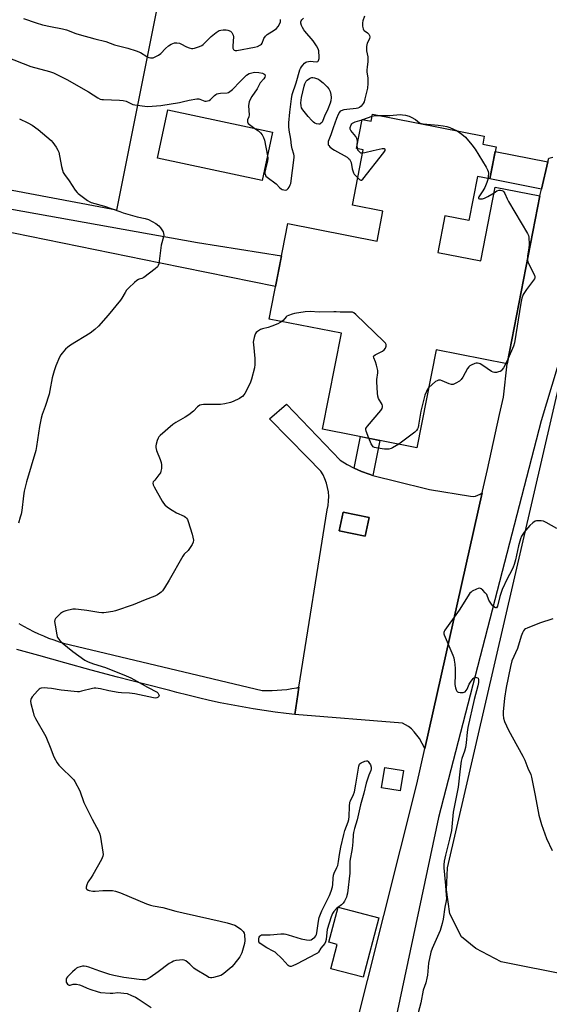
# Model space of a CAD drawing. Units: inches. Extents: x 1201769 to 1207769, y 541455 to 545456.
# Drawn here: x 1204886 to 1205142, y 544229 to 544705 of the extents above; entities that cross this region are included whole.
import ezdxf

# ---------------------------------------------------------------- set-up
doc = ezdxf.new("R2010")
doc.units = ezdxf.units.IN
doc.header["$MEASUREMENT"] = 0
for name, color, linetype in [('BLDG-Footprint', 5, 'Continuous'), ('NTRL-Pasture Land', 2, 'Continuous'), ('TRANS-Driveway', 251, 'Continuous'), ('TRANS-Road', 130, 'Continuous'), ('Undefined', 1, 'Continuous')]:
    doc.layers.add(name, color=color, linetype=linetype)

msp = doc.modelspace()

# ---------------------------------------------------------------- linework, layer by layer
at = {"layer": 'BLDG-Footprint'}
for points, elevation in [([(1205008.06, 544650.75), (1205003.04, 544627.29), (1204952.38, 544638.15), (1204957.41, 544661.61)], 382.65), ([(1205056.47, 544659.39), (1205110.5, 544648.84), (1205109.72, 544644.87), (1205116.17, 544643.61), (1205113.15, 544628.13), (1205107.19, 544629.3), (1205103.02, 544607.93), (1205091.42, 544610.2), (1205087.95, 544592.47), (1205108.75, 544588.41), (1205115.74, 544624.2), (1205137.4, 544619.97), (1205121.54, 544538.71), (1205087.16, 544545.42), (1205077.92, 544498.08), (1205032.28, 544506.98), (1205041.35, 544553.44), (1205006.45, 544560.25), (1205015.48, 544606.5), (1205058.64, 544598.08), (1205061.46, 544612.53), (1205046.65, 544615.42), (1205051.89, 544642.24), (1205048.69, 544642.86), (1205051.43, 544656.89), (1205055.82, 544656.03)], 382.2), ([(1205054.75, 544464.31), (1205052.89, 544455.24), (1205040.28, 544457.82), (1205042.13, 544466.89)], 391.31), ([(1205071.45, 544341.83), (1205069.83, 544332.06), (1205060.8, 544333.56), (1205062.42, 544343.33)], 385.34), ([(1205059.41, 544270.58), (1205051.86, 544241.83), (1205036.17, 544245.95), (1205039.26, 544257.73), (1205035.32, 544258.76), (1205039.78, 544275.74)], 381.6)]:
    msp.add_lwpolyline(points, close=True, dxfattribs=dict(at, elevation=elevation))
at = {"layer": 'NTRL-Pasture Land'}
msp.add_lwpolyline([(1204960.62, 544753.49), (1204932.59, 544613.05), (1204800.5, 544637.89), (1204665.89, 544662.9), (1204613.65, 544672.38), (1204582.51, 544699.73), (1204573.37, 544656.54), (1204655.02, 544640.88), (1204734.58, 544625.74), (1204703.56, 544460.47), (1204539.08, 544499.46)], dxfattribs=at)
msp.add_polyline3d([(1205184.35, 544236.31, 0), (1205118.71, 544249.28, 0), (1205106.39, 544255.81, 0), (1205099.39, 544261.45, 0), (1205093.83, 544272.57, 0), (1205092.24, 544284.21, 0), (1205092.77, 544294.8, 0), (1205147.91, 544533.21, 0)], dxfattribs=at)
at = {"layer": 'TRANS-Driveway'}
for points in [[(1205141.26, 544636.44), (1205138.15, 544623.15), (1205113.15, 544628.13), (1205115.75, 544641.42)], [(1205056.58, 544484.66), (1205054.72, 544485.23), (1205051.1, 544486.6), (1205047.56, 544488.19), (1205050.54, 544503.42), (1205059.88, 544501.6)]]:
    msp.add_lwpolyline(points, close=True, dxfattribs=at)
at = {"layer": 'TRANS-Road'}
msp.add_lwpolyline([(1205012.43, 544590.87), (1205009.53, 544576.02), (1204953.88, 544587.39), (1204882.74, 544601.83), (1204829.22, 544611.68), (1204762.65, 544624.29), (1204699.08, 544637.03), (1204674.01, 544641.5), (1204630.28, 544649.12), (1204580.55, 544658.83), (1204586.46, 544686.9), (1204605.89, 544670.3), (1204610.59, 544667.16), (1204646.22, 544658.24), (1204703.66, 544647.86), (1204758.87, 544637.09), (1204880.89, 544613.61), (1204971.72, 544597.3)], close=True, dxfattribs=at)
for points in [[(1205034.33, 544161.94), (1205054.02, 544240.29), (1205077.85, 544335.36), (1205081.71, 544352.57), (1205109.45, 544476.29), (1205109.61, 544476.99), (1205111.98, 544487.58), (1205117.92, 544514.08), (1205119.81, 544522.51), (1205121.54, 544538.71), (1205137.4, 544619.97), (1205138.15, 544623.15), (1205141.26, 544636.44), (1205141.66, 544638.12), (1205143.71, 544638.64)], [(1205150.91, 544553.78), (1205137.99, 544511.05), (1205088.3, 544319.16), (1205053.18, 544153.7), (1205053.61, 544151.87), (1205054.19, 544150.07), (1205054.92, 544148.34), (1205055.78, 544146.67), (1205056.78, 544145.08), (1205057.92, 544143.57), (1205059.18, 544142.17), (1205060.55, 544140.88), (1205062.02, 544139.7), (1205063.58, 544138.65), (1205058.55, 544117.16), (1205056.89, 544110.08), (1205044.29, 544066.67), (1205019.64, 544034.69), (1204985.87, 543991.49), (1204955.87, 543955.83), (1204935.03, 543926.88)], [(1204885.27, 544413.09), (1204887.58, 544411.73), (1204889.93, 544410.44), (1204892.32, 544409.22), (1204894.74, 544408.07), (1204897.19, 544407), (1204899.68, 544405.99), (1204902.19, 544405.06), (1204904.73, 544404.2), (1204906.87, 544403.54), (1205002.99, 544380.6), (1205005.39, 544380.55), (1205007.8, 544380.58), (1205010.2, 544380.69), (1205012.6, 544380.88), (1205014.99, 544381.15), (1205017.37, 544381.5), (1205019.74, 544381.92), (1205020.83, 544382.16), (1205020.26, 544378.59), (1205018.75, 544369.03), (1205014.67, 544369.49), (1205009.32, 544370.17), (1205003.98, 544370.93), (1204998.65, 544371.76), (1204993.34, 544372.66), (1204988.04, 544373.64), (1204982.75, 544374.69), (1204977.47, 544375.81), (1204972.21, 544377.01), (1204966.97, 544378.29), (1204961.75, 544379.63), (1204958.37, 544380.55), (1204945.64, 544383.78), (1204932.93, 544387.09), (1204920.24, 544390.48), (1204907.57, 544393.93), (1204894.92, 544397.46), (1204884.21, 544400.51)]]:
    msp.add_lwpolyline(points, dxfattribs=at)
for points in [[(1205047.56, 544488.19, 0), (1205051.1, 544486.6, 0), (1205054.72, 544485.23, 0), (1205056.58, 544484.66, 0), (1205058.43, 544484.09, 0), (1205067.01, 544481.99, 0), (1205084.06, 544477.81, 0), (1205103.84, 544474.6, 0), (1205105.04, 544474.54, 0), (1205106.24, 544474.69, 0), (1205107.4, 544475.04, 0), (1205108.48, 544475.58, 0), (1205109.45, 544476.29, 0), (1205081.71, 544352.57, 0), (1205079.12, 544357.38, 0), (1205076.64, 544360.64, 0), (1205075.29, 544361.98, 0), (1205073.88, 544363.13, 0), (1205072.42, 544364.06, 0), (1205070.91, 544364.79, 0), (1205018.75, 544369.03, 0), (1205020.26, 544378.59, 0), (1205020.83, 544382.16, 0), (1205034.42, 544468.04, 0), (1205034.88, 544470.16, 0), (1205035.13, 544472.32, 0), (1205035.19, 544474.5, 0), (1205035.04, 544476.66, 0), (1205034.69, 544478.81, 0), (1205034.15, 544480.91, 0), (1205033.41, 544482.96, 0), (1205032.49, 544484.92, 0), (1205031.38, 544486.8, 0), (1205024.88, 544493.31, 0), (1205006.53, 544512.09, 0), (1205014.83, 544519.22, 0), (1205040.83, 544492.02, 0), (1205044.14, 544490, 0)], [(1205040.28, 544457.82, 0), (1205052.89, 544455.24, 0), (1205054.75, 544464.31, 0), (1205042.13, 544466.89, 0)]]:
    msp.add_polyline3d(points, close=True, dxfattribs=at)
at = {"layer": 'Undefined'}
for p, q in [((1205051.68, 544656.84, 382), (1205056.3, 544658.48, 382)), ((1205051.4, 544656.75, 382), (1205051.68, 544656.84, 382)), ((1205049.06, 544642.79, 382), (1205048.98, 544644.36, 382)), ((1205122.03, 544541.2, 382), (1205120.97, 544538.83, 382))]:
    msp.add_line(p, q, dxfattribs=at)
for points, elevation in [([(1204887.49, 544705.71), (1204893.71, 544703.59), (1204896.69, 544702.66), (1204900.58, 544701.86), (1204906.44, 544700.81), (1204908.25, 544700.23), (1204912.81, 544698.53), (1204914.46, 544697.99), (1204922.06, 544695.85), (1204927.34, 544694.56), (1204931.61, 544693.05), (1204938.04, 544691.39), (1204941.98, 544690.15), (1204944.17, 544689.3), (1204947.15, 544687.38), (1204948.21, 544686.94), (1204949.02, 544686.7), (1204949.82, 544686.63), (1204950.34, 544686.73), (1204951.61, 544687.31), (1204952.85, 544688.03), (1204953.92, 544688.83), (1204956.26, 544691.25), (1204957.74, 544692.54), (1204958.94, 544693.29), (1204960.57, 544693.89), (1204961.65, 544694.01), (1204962.94, 544693.78), (1204963.7, 544693.46), (1204966.43, 544692.04), (1204967.76, 544691.54), (1204968.84, 544691.25), (1204969.38, 544691.19), (1204970.21, 544691.31), (1204972.69, 544692.14), (1204973.74, 544692.62), (1204974.44, 544693.11), (1204978.3, 544697.05), (1204980.78, 544699), (1204982.23, 544699.87), (1204983.05, 544700.09), (1204984.2, 544700.24), (1204985.64, 544700.3), (1204986.45, 544700.15), (1204987.64, 544699.54), (1204988.25, 544699.03), (1204988.57, 544698.63), (1204988.95, 544697.69), (1204989.06, 544696.88), (1204988.77, 544692.55), (1204988.83, 544691.42), (1204989.13, 544690.7), (1204989.47, 544690.36), (1204989.92, 544690.22), (1204990.72, 544690.22), (1204999.37, 544691.81), (1205000.74, 544692.27), (1205002.27, 544693), (1205002.7, 544693.31), (1205003.06, 544693.76), (1205003.84, 544696.02), (1205004.59, 544697.18), (1205005.46, 544697.92), (1205008.88, 544700.13), (1205009.97, 544700.95), (1205010.72, 544701.83), (1205011.61, 544703.37), (1205011.86, 544704.19), (1205011.86, 544705.25)], 380), ([(1205005.61, 544639.29), (1205005.71, 544638.09), (1205005.58, 544636.68), (1205004.63, 544632.83), (1205004.37, 544631.46), (1205004.36, 544630.68), (1205004.54, 544629.96), (1205004.84, 544629.53), (1205005.46, 544628.96), (1205009.73, 544625.78), (1205011.55, 544623.85), (1205012.2, 544623.28), (1205012.68, 544623.02), (1205013.47, 544622.81), (1205014.28, 544622.76), (1205015.01, 544622.92), (1205015.59, 544623.43), (1205016.07, 544624.14), (1205016.62, 544625.19), (1205016.89, 544625.98), (1205018.55, 544638.48), (1205018.54, 544639.31), (1205018.41, 544640.03), (1205017.54, 544642.64), (1205017.17, 544644.29), (1205016.89, 544647.3), (1205016.07, 544651.76), (1205015.94, 544653.51), (1205015.96, 544655.28), (1205016.44, 544660.43), (1205017.22, 544666.92), (1205017.6, 544668.92), (1205019.49, 544674.68), (1205021.24, 544680.84), (1205021.54, 544681.62), (1205021.98, 544682.35), (1205022.7, 544683.24), (1205023.5, 544684.06), (1205024.17, 544684.55), (1205024.63, 544684.75), (1205025.39, 544684.94), (1205026.17, 544685.02), (1205029.09, 544684.74), (1205029.93, 544684.91), (1205030.08, 544685.02), (1205030.31, 544685.39), (1205030.52, 544686.42), (1205030.57, 544687.86), (1205030.49, 544689.28), (1205030.36, 544690.11), (1205030.06, 544691.06), (1205029.26, 544692.53), (1205027.67, 544694.97), (1205023.65, 544699.58), (1205023.1, 544700.29), (1205022.47, 544701.31), (1205021.97, 544702.38), (1205021.75, 544703.41), (1205021.77, 544704.17), (1205021.92, 544704.65), (1205022.17, 544705.1), (1205022.95, 544705.88)], 382), ([(1205052.54, 544706.83), (1205051.79, 544704.54), (1205051.59, 544703.59), (1205051.59, 544702.09), (1205051.86, 544700.71), (1205052.1, 544700.23), (1205052.41, 544699.86), (1205053.96, 544698.78), (1205054.6, 544698.19), (1205055, 544697.55), (1205055.16, 544696.86), (1205054.9, 544695.93), (1205053.79, 544693.76), (1205053.49, 544692.13), (1205053.44, 544691.01), (1205053.49, 544690.17), (1205054.08, 544687.17), (1205054.2, 544686), (1205054.16, 544684.88), (1205053.75, 544682.19), (1205053.62, 544680.84), (1205053.69, 544679.71), (1205054.12, 544677), (1205054.13, 544674.35), (1205053.95, 544672.1), (1205052.73, 544666.85), (1205052.31, 544665.43), (1205051.92, 544664.67), (1205050.9, 544663.33), (1205050.07, 544662.66), (1205049.36, 544662.38), (1205048.53, 544662.21), (1205043.94, 544661.79), (1205042.55, 544661.56), (1205041.27, 544661.13), (1205040.83, 544660.83), (1205040.44, 544660.43), (1205039.71, 544659.23), (1205038.94, 544657.32), (1205037.31, 544652.84), (1205036.25, 544649.38), (1205035.23, 544647.11), (1205034.99, 544646.27), (1205034.87, 544645.44), (1205034.94, 544644.67), (1205035.2, 544644.22), (1205035.78, 544643.61), (1205036.7, 544642.87), (1205037.94, 544642.05), (1205044.13, 544638.58), (1205044.83, 544638.08), (1205045.2, 544637.69), (1205045.62, 544637.03), (1205046.03, 544636.06), (1205046.61, 544633), (1205047.22, 544631.11), (1205047.6, 544630.37), (1205047.95, 544629.89), (1205049.22, 544628.57)], 382), ([(1204879.09, 544687.23), (1204891.12, 544682.59), (1204900.08, 544680.09), (1204902.02, 544679.44), (1204908.44, 544676.3), (1204918.99, 544670.25), (1204923.41, 544667.43), (1204924.66, 544666.79), (1204925.43, 544666.59), (1204926.3, 544666.5), (1204934.01, 544666.29), (1204935.77, 544666.14), (1204937.14, 544665.72), (1204940.5, 544664.2), (1204941.32, 544663.97), (1204942.46, 544663.78), (1204946.19, 544663.31), (1204947.64, 544663.23), (1204954.05, 544663.68), (1204962.94, 544665.03), (1204964.33, 544665.34), (1204967.74, 544666.3), (1204971.47, 544666.86), (1204972.31, 544666.86), (1204972.84, 544666.76), (1204975.21, 544665.81), (1204975.95, 544665.74), (1204976.5, 544665.83), (1204977.31, 544666.11), (1204978.01, 544666.52), (1204978.55, 544667.01), (1204979.89, 544668.5), (1204980.56, 544669), (1204981.05, 544669.25), (1204981.89, 544669.49), (1204982.78, 544669.62), (1204986, 544669.81), (1204986.74, 544670), (1204987.44, 544670.35), (1204988.68, 544671.41), (1204992.33, 544675.32), (1204994.57, 544677.56), (1204995.45, 544678.31), (1204996.69, 544679.07), (1204997.99, 544679.51), (1204999.36, 544679.72), (1205001.33, 544679.64), (1205003.23, 544679.32), (1205003.87, 544679.02), (1205004.3, 544678.6), (1205004.49, 544678.05), (1205004.33, 544677.4), (1205003.74, 544676.5), (1205002.1, 544674.6), (1205000.51, 544671.7), (1204998.05, 544668.01), (1204996.92, 544665.98), (1204996.71, 544665.45), (1204996.5, 544664.59), (1204996.42, 544663.44), (1204996.7, 544659.13), (1204996.51, 544658.11), (1204995.92, 544656.76), (1204995.86, 544656.28), (1204995.96, 544655.75), (1204996.3, 544655), (1204996.85, 544654.38), (1204999.46, 544652.59)], 382), ([(1205056.3, 544658.48), (1205057.58, 544658.77), (1205059.22, 544658.85)], 382), ([(1205059.22, 544658.85), (1205064.83, 544658.83), (1205069.8, 544659.28), (1205070.94, 544659.2), (1205072.38, 544658.95), (1205074.08, 544658.54), (1205075.15, 544658.07), (1205077.18, 544656.82), (1205079.07, 544655.28), (1205079.94, 544654.88), (1205080.94, 544654.71), (1205088.25, 544654.15), (1205090.52, 544653.84), (1205092.41, 544653.42), (1205093.8, 544653), (1205095.66, 544652.25), (1205097.3, 544651.42)], 382), ([(1205048.98, 544644.36), (1205049.1, 544646.49), (1205048.89, 544647.63), (1205048.34, 544648.61), (1205045.98, 544651.5), (1205045.66, 544652.21), (1205045.67, 544653.01), (1205046.08, 544654.34), (1205046.36, 544654.81), (1205046.74, 544655.17), (1205048.03, 544655.75), (1205051.4, 544656.75)], 382), ([(1204999.46, 544652.59), (1205001.17, 544651.35), (1205002.27, 544650.43), (1205002.98, 544649.51), (1205003.69, 544648.21), (1205004.15, 544646.85), (1205005.61, 544639.29)], 382), ([(1205097.3, 544651.42), (1205099.57, 544649.8), (1205101.37, 544648.3), (1205104.45, 544644.69), (1205106.06, 544642.58), (1205111.41, 544633.8), (1205112.1, 544632.53), (1205112.36, 544631.73), (1205112.45, 544630.91), (1205112.42, 544629.23), (1205112.29, 544628.3)], 382), ([(1205051.56, 544640.58), (1205050.83, 544640.64), (1205050.21, 544641.01), (1205049.38, 544641.99), (1205049.06, 544642.79)], 382), ([(1205049.22, 544628.57), (1205050.05, 544627.83), (1205050.68, 544627.48), (1205051.08, 544627.51), (1205051.66, 544627.95), (1205061.87, 544640.87), (1205062.47, 544641.8), (1205062.6, 544642.35), (1205062.5, 544642.59), (1205062.17, 544642.71), (1205061.15, 544642.63), (1205056.72, 544641.72), (1205052.72, 544640.77), (1205051.56, 544640.58)], 382), ([(1205112.29, 544628.3), (1205111.76, 544626.38), (1205110.83, 544624.03), (1205109.84, 544622.29), (1205107.86, 544619.41), (1205107.66, 544619), (1205107.66, 544618.69), (1205108.11, 544618.49), (1205108.86, 544618.45), (1205109.7, 544618.53), (1205110.55, 544618.74), (1205112.15, 544619.58), (1205115.2, 544621.47)], 382), ([(1205115.2, 544621.47), (1205116.61, 544622.3), (1205117.75, 544622.68), (1205118.26, 544622.69), (1205119, 544622.53), (1205119.45, 544622.32), (1205119.93, 544621.88), (1205120.42, 544621.02), (1205121.56, 544618.43), (1205122.27, 544617.12), (1205131.46, 544601.72), (1205131.87, 544600.7), (1205132.03, 544599.9), (1205132.15, 544596.44), (1205132.01, 544594.69), (1205131.37, 544590.85), (1205131.35, 544588.96)], 382), ([(1205131.35, 544588.96), (1205131.54, 544587.97), (1205131.87, 544587.15), (1205134.78, 544581.56), (1205135, 544580.78), (1205134.96, 544580.28), (1205134.76, 544579.8), (1205134.31, 544579.09), (1205130.91, 544574.66), (1205129.9, 544573.23), (1205129.37, 544572.21), (1205128.66, 544570.35), (1205128.13, 544567.95), (1205125.17, 544548.82), (1205124.63, 544547.15), (1205122.03, 544541.2)], 382), ([(1205054.69, 544502.61), (1205053.27, 544506.12), (1205053.12, 544506.91), (1205053.2, 544507.4), (1205053.44, 544507.87), (1205053.94, 544508.54), (1205060.49, 544516.11), (1205061.06, 544517.08), (1205061.25, 544517.86), (1205061.25, 544518.39), (1205061.1, 544518.91), (1205059.38, 544521.93), (1205059.02, 544523.01), (1205058.84, 544524.45), (1205058.46, 544530), (1205058.52, 544531.15), (1205058.99, 544534.25), (1205059, 544535.38), (1205058.35, 544537.96), (1205057.78, 544539.67), (1205057.02, 544541.5), (1205056.94, 544542.21), (1205057.09, 544542.57), (1205057.67, 544543.06), (1205061.16, 544544.73), (1205062.1, 544545.39), (1205062.67, 544546.25), (1205063.02, 544547.22), (1205063.05, 544547.93), (1205062.69, 544548.61), (1205061.91, 544549.47), (1205048.29, 544562.53), (1205047.39, 544563.27), (1205046.64, 544563.61), (1205045.8, 544563.72), (1205044.93, 544563.73), (1205040.71, 544563.59), (1205038.84, 544563.79), (1205037.69, 544563.82), (1205030.51, 544563.64), (1205026.24, 544564.05), (1205023.89, 544563.86), (1205018.7, 544562.96), (1205017.6, 544562.67), (1205015.72, 544562.04), (1205014.98, 544561.68), (1205014.55, 544561.36), (1205013.13, 544559.7), (1205012.47, 544559.08)], 382), ([(1205012.47, 544559.08), (1205011.79, 544558.63), (1205010.58, 544558.02), (1205007.62, 544556.85), (1205005.96, 544556.28), (1205003.23, 544555.65), (1205002.18, 544555.28), (1205000.7, 544554.34), (1205000.07, 544553.77), (1204999.76, 544553.32), (1204999.43, 544552.54), (1204999.12, 544551.42), (1204998.81, 544550), (1204998.73, 544549.13), (1204998.79, 544547.97), (1204999.5, 544541.24), (1204999.5, 544538.26), (1204999.32, 544536.79), (1204997.81, 544531.31), (1204997.14, 544529.34), (1204994.62, 544524.33), (1204994.14, 544523.6), (1204993.42, 544522.8), (1204992.76, 544522.29), (1204992, 544521.84), (1204989.04, 544520.4), (1204987.67, 544519.95), (1204984.89, 544519.27), (1204982.89, 544519.06), (1204974.58, 544518.91), (1204973.71, 544518.83), (1204972.89, 544518.59), (1204971.69, 544517.82), (1204969.74, 544515.74), (1204967.47, 544513.99), (1204965.78, 544512.88), (1204961.23, 544510.31), (1204959.79, 544509.3), (1204953.66, 544504.02), (1204953.06, 544503.37), (1204952.62, 544502.64), (1204952.21, 544501.55), (1204951.7, 544499.85), (1204951.53, 544499), (1204951.52, 544498.16), (1204951.92, 544496.76), (1204953.69, 544492.3), (1204954.17, 544490.9), (1204954.33, 544489.77), (1204954.24, 544488.06), (1204954.02, 544486.65), (1204953.73, 544485.87), (1204953.08, 544484.89), (1204951, 544482.43), (1204950.34, 544481.54), (1204950.08, 544480.84), (1204950.21, 544480.11), (1204950.69, 544479.09), (1204954.59, 544472.2), (1204955.22, 544471.22), (1204955.97, 544470.37), (1204957.26, 544469.27), (1204959.52, 544467.8), (1204961.58, 544466.61), (1204965.19, 544464.91), (1204965.89, 544464.47), (1204966.39, 544463.96), (1204966.81, 544463.27), (1204967.13, 544462.45), (1204969.13, 544456.2), (1204969.53, 544454.77), (1204969.7, 544453.4), (1204969.62, 544452.34), (1204969.15, 544451.31), (1204967.12, 544448.4), (1204965.31, 544446.49), (1204964.61, 544445.56), (1204957.98, 544434.06), (1204955.72, 544430.28), (1204954.76, 544428.82), (1204954.18, 544428.2), (1204953.5, 544427.7), (1204952.28, 544426.96), (1204951.01, 544426.3), (1204946.45, 544424.52), (1204940.57, 544422.02), (1204932.11, 544419.15), (1204930.69, 544418.83), (1204927.52, 544418.3), (1204926.37, 544418.15), (1204925.5, 544418.13), (1204924.03, 544418.31), (1204918.17, 544419.29), (1204914.07, 544419.85), (1204912.6, 544420), (1204911.44, 544419.94), (1204907.96, 544419.14), (1204907.11, 544418.89), (1204906.31, 544418.55), (1204905.41, 544417.88), (1204903.76, 544416.27), (1204903.02, 544415.43), (1204902.64, 544414.74), (1204902.56, 544413.95), (1204902.77, 544412.22), (1204903.57, 544407.57), (1204903.79, 544406.74), (1204904.02, 544406.23), (1204905.02, 544404.87), (1204906.2, 544403.62), (1204911.39, 544399.45), (1204917.26, 544395.34), (1204918.8, 544394.44), (1204921.33, 544393.56), (1204927.2, 544391.78), (1204937.25, 544387.73), (1204939.42, 544386.77), (1204942.32, 544385.04), (1204947.52, 544382.19), (1204952.14, 544379.87), (1204952.54, 544379.53), (1204952.92, 544378.9), (1204953.11, 544378.21), (1204953.03, 544377.62), (1204952.73, 544377.32), (1204952.02, 544377.03), (1204951.2, 544376.93), (1204950.36, 544377), (1204941.36, 544378.91), (1204938.79, 544379.26), (1204934.86, 544379.44), (1204933.28, 544379.61), (1204928.76, 544380.48), (1204924.8, 544381.38), (1204922.54, 544381.69), (1204921.7, 544381.72), (1204920.87, 544381.62), (1204915.64, 544380.23), (1204914.52, 544380.02), (1204913.66, 544379.98), (1204905.76, 544380.7), (1204900.99, 544381.6), (1204899.15, 544381.81), (1204897.78, 544381.86), (1204896.06, 544381.67), (1204895.54, 544381.49), (1204895.08, 544381.18), (1204894.24, 544380.38), (1204891.68, 544377.49), (1204891.19, 544376.8), (1204890.99, 544376.31), (1204890.94, 544375.51), (1204891.13, 544374.39), (1204892.12, 544370.1), (1204892.53, 544368.7), (1204893.32, 544367.12), (1204898.26, 544358.34), (1204900.77, 544352.45), (1204901.95, 544349.24), (1204902.42, 544348.18), (1204903.85, 544345.61), (1204904.68, 544344.41), (1204905.7, 544343.35), (1204911.06, 544338.25), (1204911.84, 544337.38), (1204912.33, 544336.65), (1204914.8, 544332.01), (1204916.78, 544326.39), (1204917.47, 544324.75), (1204920.67, 544318.42), (1204923.97, 544312.44), (1204924.53, 544311.09), (1204924.82, 544309.66), (1204925.95, 544302.37), (1204926.05, 544301.22), (1204925.94, 544300.39), (1204925.23, 544298.82), (1204921.11, 544291.37), (1204920.34, 544290.13), (1204919.15, 544288.57), (1204918.71, 544287.85), (1204918.16, 544286.52), (1204917.89, 544285.46), (1204917.92, 544284.77), (1204918.17, 544284.41), (1204918.78, 544284.01), (1204919.29, 544283.82), (1204921.04, 544283.58), (1204922.21, 544283.58), (1204925.96, 544283.82), (1204927.69, 544283.84), (1204930.58, 544283.79), (1204932.11, 544283.56), (1204934.46, 544282.73), (1204947.07, 544277.44), (1204948.94, 544276.76), (1204950.19, 544276.46), (1204954.98, 544275.62), (1204961.24, 544273.9), (1204964.82, 544273.01), (1204977.67, 544270.06), (1204982.73, 544269.03), (1204986.11, 544268.25), (1204989.79, 544267.01), (1204991.07, 544266.33), (1204992.65, 544265.09), (1204993.88, 544263.92), (1204994.28, 544263.23), (1204994.46, 544262.44), (1204994.63, 544259.61), (1204994.49, 544258.2), (1204993.21, 544253.71), (1204992.76, 544252.65), (1204992.15, 544251.67), (1204989.24, 544248.02), (1204988.28, 544246.92), (1204984.53, 544243.68), (1204983.82, 544243.18), (1204983.05, 544242.79), (1204979.44, 544241.69), (1204978.61, 544241.54), (1204978.07, 544241.54), (1204977.27, 544241.79), (1204976.49, 544242.19), (1204970.62, 544245.74), (1204969.96, 544246.27), (1204968.01, 544248.2), (1204965.99, 544249.81), (1204965.25, 544250.17), (1204964.42, 544250.27), (1204962.96, 544250.16), (1204961.19, 544249.9), (1204960.16, 544249.62), (1204959.22, 544249.22), (1204958.01, 544248.44), (1204952.64, 544244.45), (1204948.81, 544241.8), (1204947.34, 544240.9), (1204946.56, 544240.63), (1204945.18, 544240.56), (1204943.48, 544240.72), (1204936.06, 544241.74), (1204931.21, 544242.72), (1204929.22, 544243.25), (1204924.4, 544244.79), (1204919.14, 544246.76), (1204917.99, 544247.05), (1204916.84, 544247.2), (1204916, 544247.15), (1204914.93, 544246.91), (1204913.88, 544246.57), (1204913.16, 544246.18), (1204912.49, 544245.66), (1204911.24, 544244.46), (1204908.88, 544242.04), (1204908.4, 544241.44), (1204908.19, 544240.99), (1204908.09, 544240.5), (1204908.1, 544240), (1204908.24, 544239.5), (1204908.86, 544238.58), (1204909.25, 544238.23), (1204909.68, 544238.02), (1204910.14, 544238.03), (1204911.58, 544238.44), (1204912.06, 544238.51), (1204913.16, 544238.45), (1204914.56, 544238.2), (1204915.94, 544237.77), (1204918.38, 544236.65), (1204920.04, 544236.01), (1204923.11, 544234.95), (1204924.81, 544234.51), (1204929.53, 544234.22), (1204930.71, 544234.22), (1204933.17, 544234.43), (1204936.03, 544234.24), (1204937.71, 544233.93), (1204939.84, 544233.05), (1204941.68, 544232.19), (1204942.95, 544231.49), (1204949.24, 544227.29)], 382), ([(1205120.97, 544538.83), (1205119.79, 544536.77), (1205119.15, 544535.87), (1205118.61, 544535.28), (1205118.18, 544535), (1205117.42, 544534.73), (1205116.33, 544534.52), (1205115.51, 544534.47), (1205114.72, 544534.6), (1205113.95, 544534.98), (1205109.76, 544537.86), (1205108.5, 544538.62), (1205107.99, 544538.82), (1205107.24, 544538.96), (1205106.49, 544538.96), (1205105.95, 544538.85), (1205104.16, 544538.09), (1205103.47, 544537.65), (1205103.09, 544537.28), (1205102.42, 544536.34), (1205100.15, 544532.22), (1205099.36, 544531.02), (1205098.49, 544530.28), (1205096.71, 544529.26), (1205095.4, 544528.69), (1205094.62, 544528.62), (1205093.57, 544528.94), (1205090.16, 544530.51), (1205089.37, 544530.71), (1205088.39, 544530.7), (1205087.67, 544530.47), (1205086.96, 544530.03), (1205083.59, 544527.14)], 382), ([(1205083.59, 544527.14), (1205082.96, 544526.34), (1205082.46, 544525.32), (1205081.75, 544523.42), (1205081.18, 544521.48), (1205079.74, 544515.74), (1205079.4, 544513.87), (1205078.72, 544508.91), (1205078.48, 544507.92), (1205078.21, 544507.25), (1205077.66, 544506.4), (1205076.83, 544505.61), (1205069.1, 544499.8)], 382), ([(1205069.1, 544499.8), (1205066.14, 544498.05), (1205065.36, 544497.71), (1205064.31, 544497.44), (1205063.23, 544497.3), (1205062.18, 544497.31), (1205059.05, 544497.78), (1205057.39, 544498.22), (1205056.74, 544498.57), (1205056.37, 544498.93), (1205055.81, 544499.89), (1205054.69, 544502.61)], 382), ([(1205145.53, 544458.93), (1205140.41, 544461.89), (1205139.09, 544462.49), (1205138.01, 544462.69), (1205136.63, 544462.77), (1205135.82, 544462.72), (1205135.07, 544462.51), (1205133.97, 544461.76), (1205132.55, 544460.39), (1205129.72, 544457.17), (1205129.08, 544456.26), (1205128.56, 544455.28), (1205128.08, 544453.91), (1205127.11, 544450.54), (1205125.62, 544443.86), (1205124.93, 544441.6), (1205124.4, 544440.22), (1205123.78, 544438.9), (1205121.5, 544434.61), (1205119.21, 544429.4), (1205118.05, 544426.09), (1205116.82, 544421.47), (1205116.44, 544420.65), (1205116.25, 544420.53), (1205116.09, 544420.53), (1205115.53, 544420.83), (1205114.7, 544421.57), (1205113.92, 544422.43), (1205113.26, 544423.35), (1205112.7, 544424.33), (1205111.65, 544427), (1205110.98, 544427.88), (1205109.78, 544429.09), (1205108.94, 544429.78), (1205108.27, 544430.07), (1205107.51, 544429.99), (1205106.71, 544429.69), (1205104.59, 544428.6), (1205104.13, 544428.25), (1205103.56, 544427.62), (1205098.33, 544419.53), (1205091.42, 544409.86), (1205091.03, 544409.11), (1205090.91, 544408.66), (1205090.92, 544408), (1205091.06, 544407.46), (1205095.23, 544397.68), (1205095.7, 544396.35), (1205095.98, 544395.3), (1205096.26, 544393.37), (1205096.43, 544391.1), (1205096.43, 544387.5), (1205096.25, 544384.4), (1205096.26, 544383.58), (1205096.64, 544381.84), (1205096.92, 544381), (1205097.27, 544380.25), (1205097.6, 544379.88), (1205097.81, 544379.76), (1205098.85, 544379.58), (1205100.27, 544379.65), (1205100.8, 544379.78), (1205101.24, 544380.02), (1205101.75, 544380.53), (1205102.17, 544381.18), (1205103.18, 544383.63), (1205103.79, 544384.66), (1205105.03, 544386.33), (1205105.43, 544386.72), (1205105.86, 544386.97), (1205106.29, 544387.03), (1205106.74, 544386.96), (1205107.14, 544386.79), (1205107.46, 544386.52), (1205107.7, 544385.87), (1205107.73, 544384.52), (1205107.44, 544382.8), (1205105.57, 544376.2), (1205102.55, 544362.7), (1205102.24, 544360.51), (1205101.79, 544355.28), (1205101.46, 544353.07), (1205100.95, 544351.31), (1205099.62, 544347.78), (1205099.27, 544346.39), (1205098.74, 544342.7), (1205097.86, 544333.86), (1205095.46, 544321.81), (1205094.61, 544312.94), (1205093.67, 544308.63), (1205091.66, 544300.91), (1205091.03, 544298.08), (1205090.85, 544296.3), (1205090.85, 544294.82), (1205091.74, 544286.27), (1205092.12, 544281.55), (1205092.17, 544280.08), (1205092.03, 544278.8), (1205091.47, 544275.78), (1205090.56, 544269.9), (1205090.09, 544267.89), (1205089.09, 544264.5), (1205085.28, 544255.74), (1205084.63, 544253.93), (1205083.56, 544248.71), (1205082.94, 544242.92), (1205082.72, 544241.48), (1205082.14, 544239.22), (1205080.99, 544235.62), (1205079.79, 544229.5), (1205078.5, 544224.66)], 380), ([(1205143.65, 544415.31), (1205137.16, 544413.15), (1205131.19, 544410.83), (1205130.45, 544410.42), (1205130.03, 544410.08), (1205129.51, 544409.44), (1205128.93, 544408.48), (1205128.28, 544406.87), (1205126.55, 544400.96), (1205123.84, 544394.89), (1205123.1, 544392.26), (1205121.08, 544382.03), (1205120.28, 544376.97), (1205119.56, 544370.33), (1205119.58, 544368.9), (1205119.8, 544367.22), (1205120.3, 544365.61), (1205122.16, 544361.42), (1205126.5, 544353.43), (1205129.1, 544348.85), (1205130.08, 544346.82), (1205131.64, 544343.01), (1205133.01, 544340.03), (1205133.38, 544338.65), (1205135.08, 544329.83), (1205136.82, 544320.27), (1205138.16, 544315.82), (1205140.6, 544309.07), (1205143.29, 544303.23)], 378)]:
    msp.add_lwpolyline(points, dxfattribs=dict(at, elevation=elevation))
for points, elevation in [([(1205030.36, 544654.67), (1205029.33, 544654.83), (1205028.57, 544655.08), (1205027.86, 544655.52), (1205027.02, 544656.31), (1205025.23, 544658.26), (1205022.69, 544661.48), (1205022.11, 544662.46), (1205021.83, 544663.5), (1205021.75, 544664.9), (1205022.01, 544667.57), (1205023.33, 544673.02), (1205023.67, 544674.11), (1205024.27, 544675.35), (1205024.77, 544675.97), (1205025.86, 544676.74), (1205026.58, 544677.06), (1205027.07, 544677.18), (1205027.59, 544677.18), (1205028.38, 544677.03), (1205030.2, 544676.38), (1205031.15, 544675.78), (1205032.46, 544674.65), (1205034.54, 544672.73), (1205035.28, 544671.71), (1205035.94, 544670.34), (1205036.25, 544668.93), (1205036.38, 544667.52), (1205036.2, 544665.86), (1205035.87, 544664.77), (1205034.72, 544661.81), (1205033.17, 544658.48), (1205032.39, 544656.31), (1205032.06, 544655.63), (1205031.72, 544655.2), (1205031.31, 544654.87), (1205030.85, 544654.69)], 384), ([(1205016.58, 544247.07), (1205016.14, 544247.18), (1205015.52, 544247.62), (1205012.65, 544250.79), (1205009.26, 544253.92), (1205008.31, 544254.54), (1205005.26, 544256.02), (1205003.05, 544257.51), (1205001.92, 544258.41), (1205001.45, 544259.04), (1205001.33, 544259.55), (1205001.37, 544260.39), (1205001.56, 544261.22), (1205001.81, 544261.71), (1205002.13, 544262.03), (1205002.75, 544262.36), (1205003.26, 544262.46), (1205006.95, 544262.38), (1205011.98, 544262.8), (1205013.66, 544262.82), (1205014.5, 544262.7), (1205015.62, 544262.4), (1205021.95, 544260.42), (1205024.53, 544259.98), (1205025.94, 544259.87), (1205026.73, 544260.03), (1205027.44, 544260.44), (1205028.51, 544261.33), (1205029.01, 544261.98), (1205029.22, 544262.5), (1205029.42, 544263.36), (1205030.2, 544268.99), (1205030.64, 544270.7), (1205031.95, 544273.94), (1205035.55, 544281.35), (1205036.38, 544283.58), (1205037.01, 544285.55), (1205037.2, 544286.69), (1205037.29, 544289.85), (1205037.45, 544291.22), (1205037.8, 544292.22), (1205039.17, 544294.92), (1205039.57, 544295.95), (1205039.94, 544297.84), (1205040.36, 544301.32), (1205041.15, 544304.73), (1205042.46, 544311), (1205042.99, 544312.92), (1205044.6, 544317.01), (1205044.95, 544318.25), (1205045.14, 544319.57), (1205045.27, 544324.42), (1205045.5, 544326.56), (1205045.68, 544327.2), (1205047.26, 544330.34), (1205047.67, 544331.61), (1205048.38, 544335.24), (1205049.72, 544344), (1205050.13, 544344.89), (1205050.49, 544345.28), (1205050.93, 544345.59), (1205052.72, 544346.39), (1205053.46, 544346.56), (1205053.91, 544346.51), (1205054.3, 544346.25), (1205054.65, 544345.84), (1205055.39, 544344.57), (1205055.81, 544343.49), (1205055.83, 544342.7), (1205055.59, 544341.95), (1205054.55, 544339.66), (1205053.29, 544335.74), (1205052.17, 544330.92), (1205050.59, 544325.36), (1205048.99, 544318.08), (1205047.73, 544313.8), (1205047.28, 544311.9), (1205047.12, 544310.79), (1205046.96, 544307.36), (1205046.63, 544304.14), (1205045.48, 544298.03), (1205045.42, 544296.69), (1205045.45, 544293.45), (1205045.36, 544292.26), (1205044.24, 544282.53), (1205044.02, 544281.38), (1205043.74, 544280.55), (1205042.9, 544278.66), (1205042.28, 544277.69), (1205041.43, 544276.92), (1205039.65, 544275.68), (1205039.01, 544275.15), (1205037.64, 544273.67), (1205037.02, 544272.72), (1205036.39, 544271.09), (1205034.45, 544264.94), (1205034.23, 544263.52), (1205033.96, 544260.09), (1205033.72, 544259.01), (1205033.27, 544258.21), (1205031.43, 544255.98), (1205030.34, 544254.08), (1205029.85, 544253.58), (1205029.18, 544253.14), (1205019.56, 544248.17), (1205017.82, 544247.37), (1205017.06, 544247.13)], 382)]:
    msp.add_lwpolyline(points, close=True, dxfattribs=dict(at, elevation=elevation))
msp.add_polyline3d([(1204885.66, 544657.19, 384), (1204889.67, 544655.33, 384), (1204891.71, 544654.21, 384), (1204894.66, 544652.06, 384), (1204900.83, 544646.76, 384), (1204901.77, 544645.69, 384), (1204903.25, 544643.56, 384), (1204904.17, 544642.1, 384), (1204904.59, 544641.04, 384), (1204905.84, 544634.07, 384), (1204906.34, 544632.37, 384), (1204906.79, 544631.28, 384), (1204907.39, 544630.3, 384), (1204909.6, 544627.22, 384), (1204912.57, 544622.72, 384), (1204913.41, 544621.63, 384), (1204914.02, 544621.04, 384), (1204918.56, 544617.73, 384), (1204919.55, 544617.11, 384), (1204920.34, 544616.76, 384), (1204926.75, 544614.91, 384), (1204934.07, 544612.31, 384), (1204935.74, 544611.78, 384), (1204942.45, 544609.8, 384), (1204946.43, 544609.02, 384), (1204947.96, 544608.46, 384), (1204951.54, 544606.5, 384), (1204952.99, 544605.5, 384), (1204953.86, 544604.4, 384), (1204955.03, 544602.46, 384), (1204955.33, 544601.71, 384), (1204955.39, 544600.91, 384), (1204955.24, 544600.08, 384), (1204954.21, 544596.1, 384), (1204952.98, 544587.06, 384), (1204952.75, 544586.28, 384), (1204952.3, 544585.59, 384), (1204951.21, 544584.61, 384), (1204945.78, 544580.39, 384), (1204944.78, 544579.87, 384), (1204943.53, 544579.61, 384), (1204943.1, 544579.44, 384), (1204942.4, 544578.97, 384), (1204941.29, 544578, 384), (1204938.45, 544575.36, 384), (1204937.42, 544574.3, 384), (1204936.69, 544573.24, 384), (1204935.07, 544570.42, 384), (1204934.39, 544569.47, 384), (1204928.43, 544562.24, 384), (1204923.85, 544556.86, 384), (1204922.07, 544555.32, 384), (1204919.74, 544553.51, 384), (1204910.34, 544547.7, 384), (1204908.96, 544546.77, 384), (1204907.92, 544545.79, 384), (1204906.22, 544543.83, 384), (1204905.52, 544542.93, 384), (1204904.96, 544541.94, 384), (1204903.15, 544537.74, 384), (1204902.31, 544535.3, 384), (1204901.39, 544531.94, 384), (1204900.26, 544525.75, 384), (1204899.86, 544524.01, 384), (1204898.01, 544518.08, 384), (1204896.55, 544514.2, 384), (1204896.03, 544512.39, 384), (1204895.28, 544508.32, 384), (1204893.77, 544498.59, 384), (1204893.41, 544496.71, 384), (1204888.91, 544481.5, 384), (1204887.85, 544477.02, 384), (1204887.45, 544474.73, 384), (1204886.66, 544467.74, 384), (1204886.33, 544465.9, 384), (1204885.98, 544464.48, 384), (1204885.16, 544461.63, 384)], dxfattribs=at)

doc.saveas('drawing.dxf')
